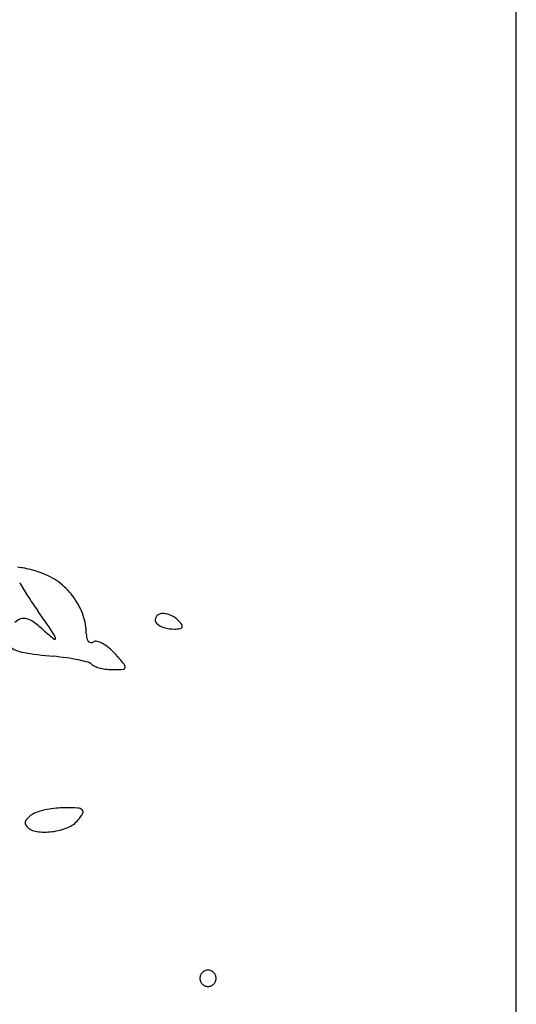
# Model space of a CAD drawing. Units: millimetres. Extents: x 11 to 116, y -49 to -1.
# Drawn here: x 48 to 48, y -7 to -7 of the extents above; entities that cross this region are included whole.
import ezdxf

# ---------------------------------------------------------------- set-up
doc = ezdxf.new("R2010")
doc.units = ezdxf.units.MM
doc.layers.add('alçado', color=2, linetype='Continuous')
doc.layers.add('arvore', color=40, linetype='Continuous')

msp = doc.modelspace()

# ---------------------------------------------------------------- linework, layer by layer
at = {"layer": 'alçado', "extrusion": (0, 0, -1)}
msp.add_line((48.0521403260306, -14.915880858515), (48.0521403260306, -3.861790576773137), dxfattribs=at)
at = {"layer": 'arvore'}
msp.add_line((48.0521403260306, -7.474240179546463), (48.0521403260306, -6.597225291713194), dxfattribs=at)
for centre, radius, start, end in [((47.99955532601383, -7.028083427618775), 0.008269190852159512, 79.13634775143518, 84.45198432919031), ((47.9993168773759, -7.029325969927449), 0.009534405909635339, 73.33885196153405, 79.13640624456318), ((47.99759120391325, -7.035092211649676), 0.01555333376255879, 69.32061130919269, 73.33892547280784), ((48.0008058157328, -7.026575708470595), 0.006450336698424952, 51.47630002411056, 69.32056223968793), ((48.02077764063425, -7.010396033018658), 0.02299806532625611, 208.6496782133063, 212.6512671302952), ((48.00020513859091, -7.027330211252441), 0.007414747127942259, 35.40231159979329, 51.47624682539369), ((48.03779005885481, -6.999494640239696), 0.04320357789663701, 212.6513083311142, 215.1474721445514), ((48.00034303904209, -7.027232201235599), 0.007245565279521899, 19.1347612429673, 35.40230584054784), ((47.80471460779518, -7.163591811901462), 0.2418438701432486, 34.5165969287078, 35.14753645887743), ((48.01533234889668, -7.02537467296812), 0.0007020515453164946, 108.4349468177327, 158.8902808087448), ((48.01546575851494, -7.02577490781848), 0.001123935488701002, 85.70276385968869, 108.4348509179162), ((48.01538206541117, -7.026888705562349), 0.002240873244299556, 72.13677356320783, 85.702757175581), ((48.0012310861114, -7.026728221288643), 0.001607284200565671, 109.4685075776841, 134.9999319588273), ((48.00104137057366, -7.026191542799616), 0.001038060355457347, 74.05350815464634, 109.4685269839184), ((48.00067561668588, -7.027471604719501), 0.002369350866639878, 53.11818004056302, 74.05361448489901), ((47.9927877457291, -7.037984216417023), 0.01551216308220693, 47.89281254239093, 53.11819871950669), ((48.00167574581594, -7.026769808346778), 0.005834921976388602, 359.9999652078336, 19.13479745549651), ((48.01513120545819, -7.025297019309129), 0.0004864389909488949, 158.8902437122074, 224.999896556722), ((48.01607941984528, -7.02434880453692), 0.001827416909527458, 224.9999810024277, 253.7141700315416), ((48.01529179237871, -7.027168809726312), 0.002535164873572579, 59.32321341221915, 72.13676619059622), ((48.01547030982044, -7.026867869820869), 0.002185260166999178, 45.00000777322232, 59.32315191261471), ((48.0138742774884, -7.028463909577461), 0.004442395986907405, 37.20993037094111, 45.00007153495908), ((48.01627767159954, -7.011994004079263), 0.01952021843492393, 227.8927165951562, 231.6796229420968), ((48.00174606605491, -7.028091791177722), 0.002717018534964219, 18.97273836063364, 34.5165825323047), ((48.0094994779361, -7.026769811719255), 0.001988810143773688, 180.000004918242, 193.2336657851762), ((48.01666115434701, -7.022357599601882), 0.00390185951509909, 253.7141706856186, 269.9999576100134), ((48.01666114832897, -7.022281929626196), 0.003977529490786589, 270.0000451053473, 278.4189649422569), ((48.01720487031746, -7.025955588182434), 0.0002638519618997832, 278.4188080608476, 339.2794201864453), ((48.01718672131472, -7.025948723283854), 0.0002832559082246526, 339.2795126519627, 37.20999623547784), ((48.00423002923902, -7.027237815921573), 9.035775783984072e-05, 231.6795810627757, 18.97277802331963), ((48.00826089422249, -7.027061085949022), 0.0007164382278048822, 193.2337331516076, 221.5787589487271), ((48.00799671472836, -7.027295461760339), 0.0003632770379206828, 221.5785981872178, 264.7946961886002), ((48.00800443924995, -7.027210653460095), 0.0004484363945560403, 264.7948939285238, 301.7175649137445), ((48.00849919837284, -7.02801119090271), 0.0004926516920349868, 75.1215727016786, 121.7173696806349), ((48.0079586613525, -7.030045768768439), 0.002597809016807721, 61.50927285500669, 75.12161726374845), ((48.00729202009796, -7.031274047341078), 0.003995334978724955, 50.26955505191532, 61.50930096712902), ((48.00139761110525, -7.025698561561946), 0.003006926495281357, 228.7388221159705, 259.9667257756693), ((48.00747975422963, -6.991321586401078), 0.03791779709737786, 259.9667736623391, 264.8529048520055), ((48.00590766692297, -7.032939699304627), 0.006161167423027445, 42.14470550019328, 50.26950854722873), ((47.97208598093657, -7.06354783131858), 0.05177656162658858, 40.54015887657337, 42.14464367225732), ((48.00165322820231, -7.05600611161109), 0.0270286131744091, 81.92022953846954, 84.85292581795238), ((48.00279952851825, -7.047931182459571), 0.01887272663672113, 78.08147104610603, 81.92015844351327), ((48.00294756707653, -7.047229669092438), 0.01815576330566511, 74.79397067900523, 78.08137702680452), ((48.00748020852832, -7.030553713446558), 0.0008747814112947333, 45.00002128433992, 74.79398030626915), ((48.00874112847328, -7.029292793280739), 0.0009084288321139916, 224.9999893541774, 249.0688442692277), ((48.01003183948066, -7.025918253606882), 0.004521385089109718, 249.0688842012603, 256.3938316564178), ((48.01026297202275, -7.024963324174969), 0.005503888255498321, 256.3938116883182, 263.3705109363361), ((48.01030773363838, -7.024578093431721), 0.005891710802084904, 263.3706272352145, 269.9999620116581), ((48.01030774119356, -7.015131421007034), 0.01533838322676999, 269.9999571860459, 273.8567449468283), ((48.01132476389857, -7.03021748313521), 0.0002180788079470716, 273.8568417053306, 354.2307609184487), ((48.01108391481208, -7.030193148930415), 0.0004601540772099252, 354.2307261467862, 40.54021862739611), ((48.00441008215612, -7.050451226827569), 0.005571263633776188, 99.9277505658471, 116.00487859483), ((48.00535706131208, -7.055861712088436), 0.01106399704073128, 90.30541430077592, 99.9277391302409), ((48.00542871080444, -7.069301542970571), 0.02450401890790424, 87.1825479371743, 90.30543299484661), ((48.00659739760881, -7.045554248166106), 0.0007279839277667371, 47.62831939159401, 87.18251522307202), ((48.00689775530649, -7.04522498750881), 0.0002823076697060761, 330.1338273161168, 47.62827504225239), ((48.00169363180858, -7.046366357992959), 0.0005243794246352169, 147.6875719325367, 225.0000337103231), ((48.00274026454077, -7.047028329960376), 0.001762784431781382, 116.0049233375167, 147.6875603604677), ((48.00455510275033, -7.044294032611823), 0.002746552703167786, 292.1778402088951, 320.3097850927355), ((48.00293482275759, -7.042949322943947), 0.004852152699787816, 320.3098334579742, 330.1339341665919), ((48.00261682070448, -7.04544316858513), 0.001829966043843786, 225.0000209933784, 262.1649155401892), ((48.00314974733794, -7.040846491803528), 0.006469530202425303, 277.3449593316643, 292.1778013263573), ((48.00319792717248, -7.041220200313383), 0.006092728733857709, 262.1649422027282, 277.3448792767481), ((48.02013503764577, -7.062468426843303), 0.0008354035263487857, 157.3759585133673, 180.0000190886588), ((48.02013503764577, -7.062468427399942), 0.0008354035263487755, 179.9999809113412, 202.6240414866327), ((48.02014646446422, -7.062473190011396), 0.0008477833465994906, 134.9999250517747, 157.3758951233745), ((48.02014646603255, -7.062473188443057), 0.0008477833465992597, 112.6241048765025, 135.0000749481899), ((48.02014170286446, -7.062461761624611), 0.0008354035263489264, 89.9999809114051, 112.6240414865021), ((48.0201417034211, -7.062461761624611), 0.0008354035263488814, 67.37595851349757, 90.0000190885945), ((48.020136940253, -7.062473188443057), 0.0008477833465992695, 44.99992505180978, 67.37589512349753), ((48.02013694182133, -7.062473190011396), 0.0008477833465994966, 22.62410487662548, 45.00007494822534), ((48.02014836863979, -7.062468426843303), 0.0008354035263487755, 359.9999809113412, 22.62404148663273), ((48.02014836863979, -7.062468427399942), 0.0008354035263487857, 337.3759585133673, 1.908865880020536e-05), ((48.02014646446422, -7.062463664231849), 0.0008477833465994966, 202.6241048766255, 225.0000749482251), ((48.02014646603255, -7.062463665800188), 0.0008477833465992695, 224.9999250518101, 247.3758951234975), ((48.02014170286446, -7.062475092618634), 0.0008354035263488814, 247.3759585134979, 270.0000190885945), ((48.0201417034211, -7.062475092618634), 0.0008354035263489264, 269.9999809114055, 292.6240414865021), ((48.020136940253, -7.062463665800188), 0.0008477833465992597, 292.6241048765025, 315.0000749481899), ((48.02013694182133, -7.062463664231849), 0.0008477833465994906, 314.9999250517747, 337.3758951233745)]:
    msp.add_arc(centre, radius, start, end, dxfattribs=at)

doc.saveas('drawing.dxf')
